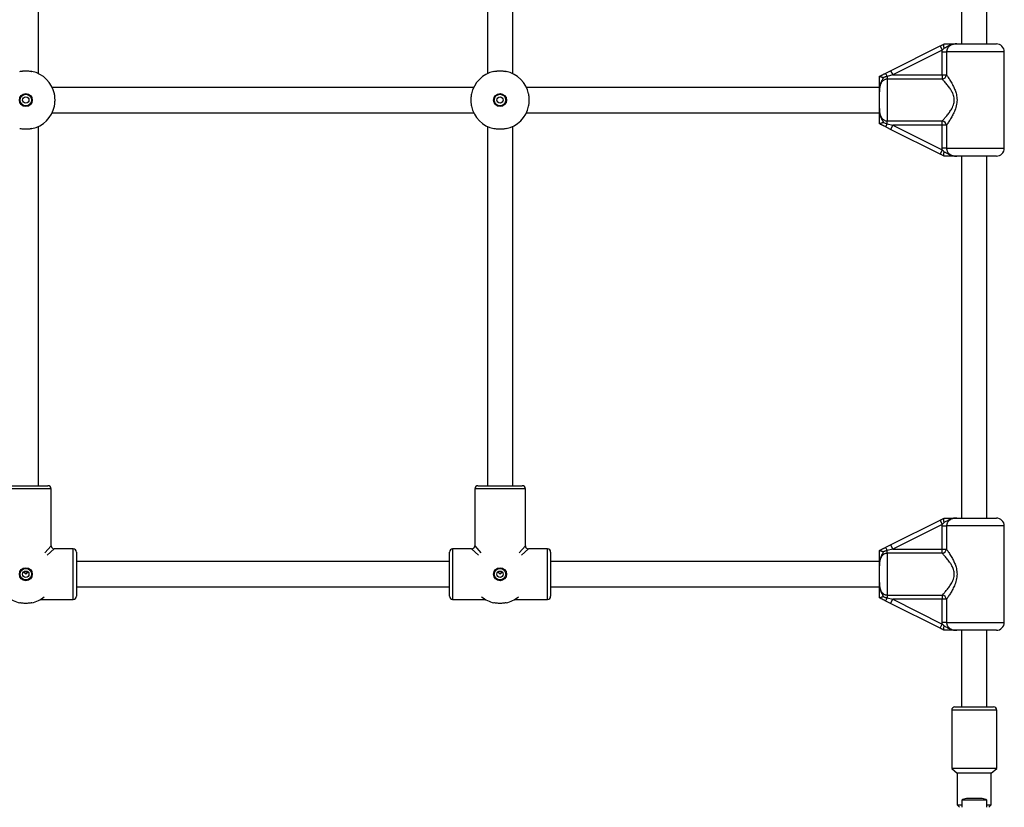
# Paper-space layout 'Sheet2' of a CAD drawing. Units: millimetres. Extents: x 250 to 20750, y 250 to 14600.
# Drawn here: x 7970 to 8593, y 8016 to 8514 of the extents above; entities that cross this region are included whole.
import ezdxf

# ---------------------------------------------------------------- set-up
doc = ezdxf.new("R2010")
doc.units = ezdxf.units.MM

psp = doc.layouts.new('Sheet2')

# ---------------------------------------------------------------- linework, layer by layer
at = {"color": 7, "linetype": 'Continuous', "lineweight": 25, "ltscale": 50}
for p, q in [((7981.52, 8480.3), (7981.52, 8746.94)), ((8265.52, 8746.94), (8265.52, 8480.3)), ((8281.52, 8480.3), (8281.52, 8746.94)), ((8565.52, 8728.12), (8565.52, 8499.12)), ((8581.52, 8499.12), (8581.52, 8728.12)), ((8520.62, 8482.17), (8551.96, 8497.84)), ((8551.96, 8497.84), (8553.3, 8495.15)), ((8554.46, 8496.4), (8553.3, 8495.15)), ((8562.39, 8499.12), (8587.52, 8499.12)), ((8553.3, 8495.15), (8521.96, 8479.48)), ((8553.23, 8494.12), (8553.3, 8495.15)), ((8553.23, 8494.12), (8555.99, 8494.12)), ((8553.23, 8479.48), (8553.23, 8494.12)), ((8555.99, 8494.12), (8555.99, 8479.48)), ((8592.52, 8433.12), (8592.52, 8494.12)), ((8513.52, 8478.62), (8513.54, 8478.63)), ((8517.18, 8480.45), (8520.62, 8482.17)), ((8521.96, 8479.48), (8518.52, 8478.62)), ((8518.52, 8478.62), (8518.52, 8476.84)), ((8520.62, 8482.17), (8521.96, 8479.48)), ((8521.96, 8479.48), (8553.23, 8479.48)), ((8553.23, 8479.48), (8555.99, 8479.48)), ((8553.23, 8479.48), (8553.23, 8476.84)), ((8256.84, 8471.62), (7990.2, 8471.62)), ((8513.52, 8471.62), (8290.2, 8471.62)), ((8518.52, 8476.84), (8518.52, 8450.39)), ((8553.23, 8476.84), (8518.52, 8476.84)), ((8513.52, 8458.35), (8513.52, 8468.88)), ((7990.2, 8455.62), (8256.84, 8455.62)), ((8290.2, 8455.62), (8513.52, 8455.62)), ((7981.52, 8219.62), (7981.52, 8446.94)), ((8265.52, 8446.94), (8265.52, 8219.62)), ((8281.52, 8219.62), (8281.52, 8446.94)), ((8513.54, 8448.61), (8513.52, 8448.62)), ((8520.62, 8445.07), (8517.18, 8446.79)), ((8518.52, 8450.39), (8553.23, 8450.39)), ((8518.52, 8448.61), (8518.52, 8450.39)), ((8518.52, 8448.61), (8521.96, 8447.75)), ((8521.96, 8447.75), (8520.62, 8445.07)), ((8553.23, 8447.75), (8521.96, 8447.75)), ((8521.96, 8447.75), (8553.3, 8432.08)), ((8553.23, 8447.75), (8553.23, 8450.39)), ((8553.23, 8433.12), (8553.23, 8447.75)), ((8555.99, 8447.75), (8553.23, 8447.75)), ((8555.99, 8447.75), (8555.99, 8433.12)), ((8551.96, 8429.4), (8520.62, 8445.07)), ((8553.3, 8432.08), (8551.96, 8429.4)), ((8555.99, 8433.12), (8553.23, 8433.12)), ((8587.52, 8428.12), (8562.39, 8428.12)), ((8565.52, 8428.12), (8565.52, 8199.12)), ((8581.52, 8199.12), (8581.52, 8428.12)), ((7959.52, 8219.62), (7973.52, 8219.62)), ((7973.52, 8219.62), (7987.52, 8219.62)), ((7989.52, 8181.62), (7989.52, 8217.62)), ((8257.52, 8217.62), (8257.52, 8181.62)), ((8259.52, 8219.62), (8287.52, 8219.62)), ((8289.52, 8181.62), (8289.52, 8217.62)), ((8520.62, 8182.17), (8551.96, 8197.84)), ((8551.96, 8197.84), (8553.3, 8195.15)), ((8554.49, 8199.1), (8554.52, 8199.12)), ((8562.39, 8199.12), (8587.52, 8199.12)), ((8553.3, 8195.15), (8521.96, 8179.48)), ((8553.23, 8194.12), (8553.3, 8195.15)), ((8553.23, 8194.12), (8555.99, 8194.12)), ((8553.23, 8179.48), (8553.23, 8194.12)), ((8554.46, 8196.4), (8553.3, 8195.15)), ((8555.99, 8194.12), (8555.99, 8179.48)), ((8592.52, 8133.12), (8592.52, 8194.12)), ((8003.52, 8179.62), (7991.52, 8179.62)), ((8255.52, 8179.62), (8243.52, 8179.62)), ((8303.52, 8179.62), (8291.52, 8179.62)), ((8513.52, 8178.62), (8513.54, 8178.63)), ((8517.18, 8180.45), (8520.62, 8182.17)), ((8521.96, 8179.48), (8518.52, 8178.62)), ((8518.52, 8176.84), (8518.52, 8178.62)), ((8520.62, 8182.17), (8521.96, 8179.48)), ((8521.96, 8179.48), (8553.23, 8179.48)), ((8553.23, 8179.48), (8555.99, 8179.48)), ((8553.23, 8176.84), (8553.23, 8179.48)), ((8005.52, 8177.62), (8005.52, 8149.62)), ((8241.52, 8163.62), (8241.52, 8177.62)), ((8305.52, 8177.62), (8305.52, 8163.62)), ((8518.52, 8176.84), (8518.52, 8150.39)), ((8553.23, 8176.84), (8518.52, 8176.84)), ((8241.52, 8171.62), (8005.52, 8171.62)), ((8513.52, 8171.62), (8305.52, 8171.62)), ((8513.52, 8158.35), (8513.52, 8168.88)), ((8241.52, 8149.62), (8241.52, 8163.62)), ((8305.52, 8163.62), (8305.52, 8149.62)), ((8005.52, 8155.62), (8241.52, 8155.62)), ((8305.52, 8155.62), (8513.52, 8155.62)), ((7982.81, 8147.62), (8003.52, 8147.62)), ((8243.52, 8147.62), (8264.23, 8147.62)), ((8282.81, 8147.62), (8303.52, 8147.62)), ((8513.54, 8148.61), (8513.52, 8148.62)), ((8518.52, 8150.39), (8553.23, 8150.39)), ((8518.52, 8150.39), (8518.52, 8148.61)), ((8518.52, 8148.61), (8521.96, 8147.75)), ((8520.62, 8145.07), (8521.96, 8147.75)), ((8553.23, 8147.75), (8521.96, 8147.75)), ((8521.96, 8147.75), (8553.3, 8132.08)), ((8553.23, 8150.39), (8553.23, 8147.75)), ((8553.23, 8133.12), (8553.23, 8147.75)), ((8555.99, 8147.75), (8553.23, 8147.75)), ((8555.99, 8147.75), (8555.99, 8133.12)), ((8520.62, 8145.07), (8517.18, 8146.79)), ((8551.96, 8129.4), (8520.62, 8145.07)), ((8551.96, 8129.4), (8553.3, 8132.08)), ((8555.99, 8133.12), (8553.23, 8133.12)), ((8587.52, 8128.12), (8562.39, 8128.12)), ((8565.52, 8128.12), (8565.52, 8079.62)), ((8581.52, 8079.62), (8581.52, 8128.12)), ((8561.27, 8079.62), (8585.75, 8079.62)), ((8585.75, 8079.62), (8585.77, 8079.62)), ((8559.27, 8077.62), (8559.27, 8040.62)), ((8587.77, 8040.62), (8587.77, 8077.62)), ((8559.27, 8040.62), (8562.77, 8037.62)), ((8587.77, 8040.62), (8559.27, 8040.62)), ((8562.77, 8037.62), (8562.77, 8017.62)), ((8584.27, 8037.62), (8562.77, 8037.62)), ((8584.27, 8037.62), (8587.77, 8040.62)), ((8584.27, 8017.62), (8584.27, 8037.62)), ((8562.77, 8017.62), (8564.27, 8016.12)), ((8562.77, 8017.62), (8565.62, 8017.62)), ((8565.62, 8020.62), (8565.62, 8016.12)), ((8573.52, 8020.62), (8565.62, 8020.62)), ((8573.52, 8021.62), (8568.52, 8021.62)), ((8578.52, 8021.62), (8573.52, 8021.62)), ((8581.42, 8020.62), (8573.52, 8020.62)), ((8581.42, 8016.12), (8581.42, 8020.62)), ((8581.42, 8017.62), (8584.25, 8017.62)), ((8582.77, 8016.12), (8584.27, 8017.62)), ((8584.25, 8017.62), (8584.27, 8017.62))]:
    psp.add_line(p, q, dxfattribs=at)
at = {"color": 8, "linetype": 'Continuous', "lineweight": 25, "ltscale": 50}
for p, q in [((8592.52, 8494.12), (8555.99, 8494.12)), ((8555.99, 8433.12), (8592.52, 8433.12)), ((7973.52, 8217.62), (7957.52, 8217.62)), ((7989.52, 8217.62), (7973.52, 8217.62)), ((8289.52, 8217.62), (8257.52, 8217.62)), ((8592.52, 8194.12), (8555.99, 8194.12)), ((7985.59, 8177.19), (7989.52, 8181.62)), ((7991.52, 8179.62), (7987.1, 8175.68)), ((8003.52, 8147.62), (8003.52, 8179.62)), ((8243.52, 8179.62), (8243.52, 8163.62)), ((8259.94, 8175.68), (8255.52, 8179.62)), ((8257.52, 8181.62), (8261.45, 8177.19)), ((8285.59, 8177.19), (8289.52, 8181.62)), ((8291.52, 8179.62), (8287.1, 8175.68)), ((8303.52, 8163.62), (8303.52, 8179.62)), ((7973.52, 8163.62), (7972.02, 8164.95)), ((7972.19, 8165.11), (7973.52, 8163.62)), ((7973.52, 8163.62), (7974.85, 8165.11)), ((7975.01, 8164.95), (7973.52, 8163.62)), ((8243.52, 8163.62), (8243.52, 8147.62)), ((8273.52, 8163.62), (8272.02, 8164.95)), ((8272.19, 8165.11), (8273.52, 8163.62)), ((8273.52, 8163.62), (8274.85, 8165.11)), ((8275.01, 8164.95), (8273.52, 8163.62)), ((8303.52, 8147.62), (8303.52, 8163.62)), ((8555.99, 8133.12), (8592.52, 8133.12)), ((8587.77, 8077.62), (8559.27, 8077.62))]:
    psp.add_line(p, q, dxfattribs=at)
at = {"color": 7, "linetype": 'Continuous', "lineweight": 25, "ltscale": 2500}
for centre, radius in [((7973.52, 8463.62), 4.1), ((7973.52, 8463.62), 3.63), ((7973.52, 8463.62), 2), ((8273.52, 8463.62), 4.1), ((8273.52, 8463.62), 3.63), ((8273.52, 8463.62), 2), ((7973.52, 8163.62), 4.1), ((7973.52, 8163.62), 3.63), ((8273.52, 8163.62), 4.1), ((8273.52, 8163.62), 3.63), ((7973.52, 8163.62), 2), ((8273.52, 8163.62), 2)]:
    psp.add_circle(centre, radius, dxfattribs=at)
for centre, radius, start, end in [((8587.52, 8494.12), 5, 0, 90), ((7973.52, 8463.62), 18.5, 12.08429, 77.91571), ((8273.52, 8463.62), 18.5, 102.08429, 167.91571), ((8273.52, 8463.62), 18.5, 12.08429, 77.91571), ((8514.67, 8477.2), 4.1, 20.33188, 52.37326), ((8552.62, 8480.24), 3.46, 280.07234, 347.33195), ((7973.52, 8463.62), 18.5, 282.08429, 347.91571), ((8273.52, 8463.62), 18.5, 192.08429, 257.91571), ((8273.52, 8463.62), 18.5, 282.08429, 347.91571), ((8514.67, 8450.04), 4.1, 307.62674, 339.66812), ((8552.62, 8446.99), 3.46, 12.66805, 79.92766), ((8587.52, 8433.12), 5, 270, 0), ((7987.52, 8217.62), 2, 0, 90), ((8259.52, 8217.62), 2, 90, 180), ((8287.52, 8217.62), 2, 0, 90), ((8587.52, 8194.12), 5, 0, 90), ((7991.52, 8181.62), 2, 182.97708, 266.80721), ((8003.52, 8177.62), 2, 0, 90), ((8243.52, 8177.62), 2, 90, 180), ((8255.52, 8181.62), 2, 272.97708, 356.80721), ((8291.52, 8181.62), 2, 182.97708, 266.80721), ((8303.52, 8177.62), 2, 0, 90), ((8514.67, 8177.2), 4.1, 20.33188, 52.37326), ((8552.62, 8180.24), 3.46, 280.07234, 347.33195), ((7973.52, 8163.62), 18.5, 231.05069, 257.91571), ((7973.52, 8163.62), 18.5, 282.08429, 308.94931), ((8003.52, 8149.62), 2, 270, 0), ((8243.52, 8149.62), 2, 180, 270), ((8273.52, 8163.62), 18.5, 231.05071, 257.91571), ((8273.52, 8163.62), 18.5, 282.08429, 308.94929), ((8303.52, 8149.62), 2, 270, 0), ((8514.67, 8150.04), 4.1, 307.62674, 339.66812), ((8552.62, 8146.99), 3.46, 12.66805, 79.92766), ((8587.52, 8133.12), 5, 270, 0), ((8561.27, 8077.62), 2, 90, 180), ((8585.77, 8077.62), 2, 0, 90), ((8568.52, 8016.91), 4.71, 90, 128.05121), ((8578.52, 8016.91), 4.71, 51.94879, 90)]:
    psp.add_arc(centre, radius, start, end, dxfattribs=at)
at = {"color": 7, "linetype": 'Continuous', "lineweight": 25, "ltscale": 50}
for points, knots in [([(8551.96, 8497.84), (8552.06, 8497.89), (8552.38, 8498.05), (8552.91, 8498.31), (8553.55, 8498.63), (8554.07, 8498.89), (8554.39, 8499.05), (8554.49, 8499.1)], [0, 0, 0, 0, 0.123776, 0.372253, 0.622412, 0.873936, 1, 1, 1, 1]), ([(8554.46, 8496.4), (8554.46, 8496.41), (8554.45, 8496.46), (8554.42, 8496.59), (8554.39, 8496.8), (8554.36, 8497.04), (8554.33, 8497.28), (8554.31, 8497.51), (8554.29, 8497.72), (8554.28, 8497.93), (8554.28, 8498.12), (8554.28, 8498.3), (8554.28, 8498.46), (8554.3, 8498.6), (8554.31, 8498.74), (8554.34, 8498.85), (8554.37, 8498.94), (8554.4, 8499.02), (8554.44, 8499.07), (8554.47, 8499.09), (8554.49, 8499.1)], [0, 0, 0, 0, 0.004031, 0.037025, 0.098057, 0.159473, 0.222112, 0.285179, 0.344167, 0.403527, 0.46408, 0.525054, 0.583386, 0.642108, 0.702073, 0.762473, 0.820796, 0.879525, 0.93954, 1, 1, 1, 1]), ([(8562.39, 8499.12), (8562.39, 8499.12), (8562.19, 8499.12), (8561.81, 8499.11), (8561.25, 8499.07), (8560.69, 8499.01), (8560.14, 8498.92), (8559.6, 8498.79), (8559.08, 8498.64), (8558.57, 8498.46), (8558.1, 8498.27), (8557.56, 8498.01), (8557.06, 8497.74), (8556.32, 8497.32), (8555.72, 8496.96), (8555.01, 8496.62), (8554.67, 8496.48), (8554.46, 8496.4)], [0, 0, 0, 0, 0.00223, 0.06814, 0.134159, 0.200579, 0.267169, 0.33012, 0.393254, 0.456949, 0.520831, 0.571001, 0.671573, 0.721943, 0.872769, 0.923175, 1, 1, 1, 1]), ([(8554.49, 8499.1), (8554.5, 8499.11), (8554.52, 8499.12), (8554.52, 8499.12), (8554.52, 8499.12)], [0, 0, 0, 0, 0.496916, 1, 1, 1, 1]), ([(8554.52, 8499.12), (8555.11, 8499.12), (8556.36, 8499.12), (8558.08, 8499.12), (8559.81, 8499.12), (8561.13, 8499.12), (8562.09, 8499.12), (8562.34, 8499.12), (8562.39, 8499.12), (8562.39, 8499.12)], [0, 0, 0, 0, 0.180244, 0.382951, 0.595139, 0.893243, 0.980827, 0.998374, 1, 1, 1, 1]), ([(8562.39, 8499.12), (8562.37, 8499.12), (8562.21, 8499.12), (8561.91, 8499.11), (8561.45, 8499.08), (8560.98, 8499.03), (8560.52, 8498.95), (8560.13, 8498.86), (8559.77, 8498.75), (8559.4, 8498.63), (8559.04, 8498.48), (8558.68, 8498.31), (8558.25, 8498.06), (8557.77, 8497.73), (8557.36, 8497.35), (8557.01, 8496.96), (8556.7, 8496.53), (8556.44, 8496.06), (8556.28, 8495.68), (8556.15, 8495.3), (8556.03, 8494.79), (8556.01, 8494.35), (8555.99, 8494.12)], [0, 0, 0, 0, 0.00729, 0.053958, 0.100696, 0.163417, 0.210803, 0.258321, 0.296916, 0.335605, 0.387687, 0.427156, 0.466767, 0.549933, 0.619673, 0.651943, 0.722017, 0.792094, 0.827268, 0.857556, 0.922333, 1, 1, 1, 1]), ([(7969.65, 8481.71), (7970.02, 8481.78), (7970.58, 8481.89), (7971.39, 8481.98), (7972.22, 8482.06), (7973.07, 8482.09), (7973.93, 8482.09), (7974.77, 8482.06), (7975.81, 8481.98), (7976.74, 8481.84), (7977.25, 8481.74), (7977.39, 8481.71)], [0, 0, 0, 0, 0.155167, 0.234729, 0.314877, 0.470103, 0.549806, 0.630114, 0.783247, 0.940712, 1, 1, 1, 1]), ([(8269.65, 8481.71), (8270.02, 8481.78), (8270.58, 8481.89), (8271.39, 8481.98), (8272.22, 8482.06), (8273.07, 8482.09), (8273.93, 8482.09), (8274.77, 8482.06), (8275.81, 8481.98), (8276.74, 8481.84), (8277.25, 8481.74), (8277.39, 8481.71)], [0, 0, 0, 0, 0.155167, 0.234729, 0.314877, 0.470103, 0.549806, 0.630114, 0.783247, 0.940712, 1, 1, 1, 1]), ([(8513.52, 8468.88), (8513.52, 8468.89), (8513.52, 8469.05), (8513.52, 8469.53), (8513.52, 8470.73), (8513.52, 8472.22), (8513.52, 8474.13), (8513.52, 8476.16), (8513.52, 8477.91), (8513.52, 8478.62)], [0, 0, 0, 0, 0.002613, 0.045346, 0.140614, 0.370138, 0.541331, 0.815228, 1, 1, 1, 1]), ([(8516.05, 8477.8), (8516.03, 8477.76), (8515.96, 8477.61), (8515.85, 8477.38), (8515.65, 8477), (8515.4, 8476.54), (8515.08, 8475.99), (8514.8, 8475.46), (8514.56, 8474.95), (8514.35, 8474.46), (8514.16, 8473.96), (8514.02, 8473.51), (8513.91, 8473.1), (8513.81, 8472.63), (8513.7, 8472.03), (8513.61, 8471.3), (8513.56, 8470.62), (8513.53, 8469.99), (8513.52, 8469.48), (8513.52, 8469.12), (8513.52, 8468.94), (8513.52, 8468.9), (8513.52, 8468.88)], [0, 0, 0, 0, 0.016149, 0.050108, 0.08411, 0.152248, 0.220351, 0.288477, 0.344712, 0.401053, 0.457768, 0.514627, 0.55298, 0.591372, 0.668401, 0.746138, 0.824039, 0.884205, 0.944408, 0.985579, 0.996712, 1, 1, 1, 1]), ([(8513.54, 8478.63), (8513.7, 8478.71), (8514.03, 8478.87), (8514.58, 8479.15), (8515.19, 8479.45), (8515.85, 8479.78), (8516.51, 8480.11), (8516.96, 8480.34), (8517.18, 8480.45)], [0, 0, 0, 0, 0.135927, 0.271979, 0.452783, 0.634213, 0.817003, 1, 1, 1, 1]), ([(8513.54, 8478.63), (8513.56, 8478.63), (8513.6, 8478.64), (8513.7, 8478.62), (8513.82, 8478.59), (8513.97, 8478.55), (8514.16, 8478.49), (8514.31, 8478.44), (8514.48, 8478.38), (8514.67, 8478.32), (8514.87, 8478.25), (8515.09, 8478.17), (8515.31, 8478.09), (8515.55, 8478), (8515.79, 8477.91), (8515.96, 8477.84), (8516.04, 8477.81), (8516.05, 8477.8)], [0, 0, 0, 0, 0.115948, 0.174911, 0.234799, 0.35052, 0.409118, 0.468389, 0.532211, 0.59638, 0.66155, 0.727032, 0.793768, 0.860795, 0.928689, 0.996866, 1, 1, 1, 1]), ([(8518.52, 8478.62), (8518.48, 8478.62), (8518.24, 8478.56), (8517.8, 8478.45), (8517.21, 8478.27), (8516.62, 8478.06), (8516.24, 8477.89), (8516.05, 8477.8)], [0, 0, 0, 0, 0.043924, 0.281126, 0.518943, 0.759014, 1, 1, 1, 1]), ([(8555.99, 8479.48), (8556.34, 8478.97), (8557.11, 8477.82), (8558.52, 8475.57), (8559.92, 8473.07), (8561.12, 8470.53), (8562.11, 8467.77), (8562.72, 8464.52), (8562.47, 8460.71), (8561.37, 8457.24), (8559.94, 8454.2), (8558.53, 8451.7), (8557.15, 8449.48), (8556.38, 8448.33), (8555.99, 8447.75)], [0, 0, 0, 0, 0.072899, 0.161218, 0.249622, 0.318922, 0.388131, 0.477673, 0.567895, 0.672125, 0.755468, 0.838851, 0.919496, 1, 1, 1, 1]), ([(8518.52, 8476.84), (8518.39, 8476.84), (8518.01, 8476.83), (8517.51, 8476.73), (8516.91, 8476.53), (8516.32, 8476.24), (8515.68, 8475.77), (8515.11, 8475.18), (8514.7, 8474.6), (8514.42, 8474.08), (8514.22, 8473.64), (8514.05, 8473.18), (8513.86, 8472.57), (8513.73, 8471.94), (8513.64, 8471.31), (8513.59, 8470.83), (8513.56, 8470.35), (8513.52, 8469.7), (8513.52, 8469.21), (8513.52, 8468.88)], [0, 0, 0, 0, 0.035373, 0.106968, 0.143272, 0.2154, 0.289252, 0.367066, 0.445905, 0.491441, 0.537245, 0.583395, 0.629977, 0.720957, 0.767145, 0.813451, 0.859807, 0.906484, 1, 1, 1, 1]), ([(8553.23, 8450.39), (8553.67, 8450.87), (8554.56, 8451.82), (8556.14, 8453.66), (8557.77, 8455.73), (8559.11, 8457.77), (8560.06, 8459.68), (8560.77, 8461.73), (8561.02, 8464.39), (8560.28, 8467.14), (8559.14, 8469.42), (8557.74, 8471.53), (8556.13, 8473.6), (8554.5, 8475.47), (8553.63, 8476.41), (8553.23, 8476.84)], [0, 0, 0, 0, 0.084303, 0.168742, 0.253198, 0.337552, 0.387626, 0.437588, 0.520576, 0.604096, 0.672256, 0.740591, 0.831956, 0.923263, 1, 1, 1, 1]), ([(7991.61, 8459.74), (7991.68, 8460.12), (7991.79, 8460.68), (7991.89, 8461.49), (7991.96, 8462.32), (7991.99, 8463.17), (7991.99, 8464.02), (7991.96, 8464.87), (7991.88, 8465.91), (7991.74, 8466.84), (7991.64, 8467.35), (7991.61, 8467.49)], [0, 0, 0, 0, 0.155167, 0.234729, 0.314877, 0.470103, 0.549806, 0.630114, 0.783247, 0.940712, 1, 1, 1, 1]), ([(8255.43, 8467.49), (8255.36, 8467.12), (8255.25, 8466.56), (8255.15, 8465.75), (8255.08, 8464.92), (8255.04, 8464.06), (8255.05, 8463.21), (8255.08, 8462.36), (8255.16, 8461.33), (8255.3, 8460.39), (8255.4, 8459.88), (8255.43, 8459.74)], [0, 0, 0, 0, 0.155167, 0.234729, 0.314877, 0.470103, 0.549806, 0.630114, 0.783247, 0.940712, 1, 1, 1, 1]), ([(8291.61, 8459.74), (8291.68, 8460.12), (8291.79, 8460.68), (8291.89, 8461.49), (8291.96, 8462.32), (8291.99, 8463.17), (8291.99, 8464.02), (8291.96, 8464.87), (8291.88, 8465.91), (8291.74, 8466.84), (8291.64, 8467.35), (8291.61, 8467.49)], [0, 0, 0, 0, 0.155167, 0.234729, 0.314877, 0.470103, 0.549806, 0.630114, 0.783247, 0.940712, 1, 1, 1, 1]), ([(8513.52, 8458.35), (8513.52, 8458.27), (8513.52, 8457.89), (8513.53, 8457.28), (8513.58, 8456.53), (8513.64, 8455.93), (8513.72, 8455.41), (8513.8, 8454.96), (8513.91, 8454.51), (8514.05, 8454.06), (8514.21, 8453.61), (8514.41, 8453.17), (8514.63, 8452.76), (8514.87, 8452.39), (8515.12, 8452.07), (8515.4, 8451.76), (8515.7, 8451.47), (8516.12, 8451.14), (8516.57, 8450.87), (8517.14, 8450.62), (8517.75, 8450.44), (8518.26, 8450.41), (8518.52, 8450.39)], [0, 0, 0, 0, 0.023099, 0.109172, 0.173971, 0.238876, 0.282413, 0.326158, 0.369996, 0.415503, 0.46118, 0.507478, 0.554042, 0.592765, 0.631756, 0.670989, 0.710796, 0.749514, 0.822529, 0.856825, 0.926928, 1, 1, 1, 1]), ([(8513.52, 8458.35), (8513.52, 8458.34), (8513.52, 8458.31), (8513.52, 8458.17), (8513.52, 8457.79), (8513.53, 8457.15), (8513.58, 8456.34), (8513.65, 8455.62), (8513.73, 8455.05), (8513.8, 8454.63), (8513.9, 8454.2), (8514.01, 8453.75), (8514.16, 8453.28), (8514.34, 8452.79), (8514.55, 8452.3), (8514.77, 8451.83), (8515.02, 8451.36), (8515.28, 8450.9), (8515.54, 8450.44), (8515.76, 8450.04), (8515.92, 8449.7), (8516.01, 8449.52), (8516.05, 8449.43)], [0, 0, 0, 0, 0.003288, 0.010288, 0.043568, 0.120541, 0.211092, 0.301824, 0.347577, 0.393378, 0.439343, 0.485373, 0.540946, 0.596654, 0.652753, 0.70897, 0.765852, 0.822773, 0.879678, 0.936597, 0.968279, 1, 1, 1, 1]), ([(8513.52, 8448.62), (8513.52, 8448.77), (8513.52, 8449.7), (8513.52, 8451.31), (8513.52, 8453.19), (8513.52, 8454.94), (8513.52, 8456.35), (8513.52, 8457.46), (8513.52, 8457.92), (8513.52, 8458.25), (8513.52, 8458.34), (8513.52, 8458.35)], [0, 0, 0, 0, 0.040273, 0.241475, 0.433543, 0.630072, 0.859458, 0.902807, 0.974282, 0.997389, 1, 1, 1, 1]), ([(8516.05, 8449.43), (8516.04, 8449.43), (8515.96, 8449.39), (8515.79, 8449.33), (8515.55, 8449.23), (8515.31, 8449.15), (8515.09, 8449.06), (8514.88, 8448.99), (8514.68, 8448.92), (8514.48, 8448.85), (8514.31, 8448.79), (8514.11, 8448.73), (8513.94, 8448.67), (8513.79, 8448.63), (8513.67, 8448.61), (8513.58, 8448.59), (8513.55, 8448.6), (8513.54, 8448.61)], [0, 0, 0, 0, 0.003134, 0.069894, 0.13692, 0.204793, 0.272966, 0.336848, 0.401016, 0.466133, 0.531606, 0.589382, 0.705936, 0.7652, 0.823047, 0.94012, 1, 1, 1, 1]), ([(8517.18, 8446.79), (8517.15, 8446.8), (8516.9, 8446.93), (8516.55, 8447.1), (8516.13, 8447.31), (8515.81, 8447.47), (8515.49, 8447.63), (8515.17, 8447.79), (8514.85, 8447.95), (8514.47, 8448.14), (8514.03, 8448.36), (8513.7, 8448.53), (8513.54, 8448.61)], [0, 0, 0, 0, 0.026463, 0.201176, 0.288583, 0.376025, 0.463852, 0.551746, 0.639853, 0.728034, 0.86394, 1, 1, 1, 1]), ([(8516.05, 8449.43), (8516.44, 8449.26), (8517.25, 8448.91), (8518.09, 8448.71), (8518.52, 8448.61)], [0, 0, 0, 0, 0.496243, 1, 1, 1, 1]), ([(7977.39, 8445.53), (7977.02, 8445.46), (7976.46, 8445.35), (7975.65, 8445.25), (7974.82, 8445.18), (7973.97, 8445.14), (7973.11, 8445.14), (7972.27, 8445.17), (7971.23, 8445.26), (7970.3, 8445.39), (7969.79, 8445.5), (7969.65, 8445.53)], [0, 0, 0, 0, 0.155167, 0.234729, 0.314877, 0.470103, 0.549806, 0.630114, 0.783247, 0.940712, 1, 1, 1, 1]), ([(8277.39, 8445.53), (8277.02, 8445.46), (8276.46, 8445.35), (8275.65, 8445.25), (8274.82, 8445.18), (8273.97, 8445.14), (8273.11, 8445.14), (8272.27, 8445.17), (8271.23, 8445.26), (8270.3, 8445.39), (8269.79, 8445.5), (8269.65, 8445.53)], [0, 0, 0, 0, 0.155167, 0.234729, 0.314877, 0.470103, 0.549806, 0.630114, 0.783247, 0.940712, 1, 1, 1, 1]), ([(8554.49, 8428.13), (8554.39, 8428.18), (8554.08, 8428.34), (8553.56, 8428.6), (8552.92, 8428.92), (8552.39, 8429.18), (8552.07, 8429.34), (8551.96, 8429.4)], [0, 0, 0, 0, 0.124203, 0.372797, 0.622561, 0.873906, 1, 1, 1, 1]), ([(8553.3, 8432.08), (8553.28, 8432.25), (8553.24, 8432.6), (8553.23, 8432.94), (8553.23, 8433.12)], [0, 0, 0, 0, 0.4987599, 1, 1, 1, 1]), ([(8553.3, 8432.08), (8553.4, 8431.98), (8553.59, 8431.77), (8553.98, 8431.36), (8554.27, 8431.04), (8554.46, 8430.83)], [0, 0, 0, 0, 0.249342, 0.499097, 1, 1, 1, 1]), ([(8554.49, 8428.13), (8554.47, 8428.14), (8554.44, 8428.16), (8554.4, 8428.22), (8554.37, 8428.29), (8554.34, 8428.38), (8554.31, 8428.49), (8554.3, 8428.62), (8554.28, 8428.77), (8554.28, 8428.93), (8554.28, 8429.11), (8554.28, 8429.3), (8554.29, 8429.5), (8554.31, 8429.72), (8554.33, 8429.95), (8554.36, 8430.18), (8554.39, 8430.43), (8554.42, 8430.64), (8554.45, 8430.78), (8554.46, 8430.83), (8554.46, 8430.83)], [0, 0, 0, 0, 0.058292, 0.116991, 0.176976, 0.237403, 0.295694, 0.354387, 0.41433, 0.474699, 0.533667, 0.593026, 0.653594, 0.714569, 0.775584, 0.836997, 0.899646, 0.962713, 0.995969, 1, 1, 1, 1]), ([(8554.46, 8430.83), (8554.67, 8430.75), (8555.01, 8430.62), (8555.59, 8430.34), (8556.2, 8429.99), (8556.93, 8429.56), (8557.55, 8429.22), (8558.1, 8428.97), (8558.56, 8428.77), (8559.07, 8428.59), (8559.59, 8428.44), (8560.13, 8428.32), (8560.68, 8428.23), (8561.24, 8428.16), (8561.81, 8428.13), (8562.19, 8428.12), (8562.39, 8428.12), (8562.39, 8428.12)], [0, 0, 0, 0, 0.076824, 0.126979, 0.227651, 0.328285, 0.428811, 0.479173, 0.542134, 0.605267, 0.668954, 0.732834, 0.798679, 0.8647, 0.931174, 0.99777, 1, 1, 1, 1]), ([(8554.52, 8428.12), (8554.52, 8428.12), (8554.52, 8428.12), (8554.5, 8428.13), (8554.49, 8428.13)], [0, 0, 0, 0, 0.496952, 1, 1, 1, 1]), ([(8562.39, 8428.12), (8562.39, 8428.12), (8562.34, 8428.12), (8562.09, 8428.12), (8561.13, 8428.12), (8559.83, 8428.12), (8558.1, 8428.12), (8556.39, 8428.12), (8555.11, 8428.12), (8554.52, 8428.12)], [0, 0, 0, 0, 0.001626, 0.019173, 0.10676, 0.404872, 0.608995, 0.819751, 1, 1, 1, 1]), ([(8555.99, 8433.12), (8556, 8432.93), (8556.01, 8432.57), (8556.12, 8432.05), (8556.29, 8431.49), (8556.59, 8430.85), (8556.99, 8430.3), (8557.37, 8429.88), (8557.68, 8429.6), (8558.01, 8429.34), (8558.38, 8429.1), (8558.77, 8428.88), (8559.2, 8428.68), (8559.65, 8428.52), (8560.13, 8428.37), (8560.66, 8428.26), (8561.24, 8428.17), (8561.81, 8428.13), (8562.2, 8428.12), (8562.39, 8428.12)], [0, 0, 0, 0, 0.061283, 0.118034, 0.172774, 0.25416, 0.348002, 0.393692, 0.439703, 0.486332, 0.533249, 0.584619, 0.636303, 0.688866, 0.741687, 0.80555, 0.869741, 0.934764, 1, 1, 1, 1]), ([(8551.96, 8197.84), (8552.17, 8197.94), (8552.59, 8198.15), (8553.23, 8198.47), (8553.75, 8198.73), (8554.18, 8198.95), (8554.39, 8199.05), (8554.49, 8199.1)], [0, 0, 0, 0, 0.247692, 0.496917, 0.747971, 0.873934, 1, 1, 1, 1]), ([(8554.46, 8196.4), (8554.46, 8196.41), (8554.45, 8196.46), (8554.38, 8196.85), (8554.29, 8197.54), (8554.26, 8198.33), (8554.32, 8198.91), (8554.43, 8199.04), (8554.49, 8199.1)], [0, 0, 0, 0, 0.004047, 0.039305, 0.28737, 0.527191, 0.763558, 1, 1, 1, 1]), ([(8562.39, 8199.12), (8562.39, 8199.12), (8562.32, 8199.12), (8561.94, 8199.11), (8560.47, 8199.05), (8558.69, 8198.6), (8556.72, 8197.58), (8555.61, 8196.85), (8554.67, 8196.49), (8554.46, 8196.4)], [0, 0, 0, 0, 0.002233, 0.023847, 0.135007, 0.520106, 0.654642, 0.920097, 1, 1, 1, 1]), ([(8554.52, 8199.12), (8555.12, 8199.12), (8556.69, 8199.12), (8558.34, 8199.12), (8560.02, 8199.12), (8561.13, 8199.12), (8562.09, 8199.12), (8562.34, 8199.12), (8562.39, 8199.12), (8562.39, 8199.12)], [0, 0, 0, 0, 0.184284, 0.478969, 0.594883, 0.893175, 0.980815, 0.998373, 1, 1, 1, 1]), ([(8562.39, 8199.12), (8562.37, 8199.12), (8562.17, 8199.12), (8561.77, 8199.1), (8561.22, 8199.06), (8560.66, 8198.98), (8560.14, 8198.86), (8559.66, 8198.72), (8559.22, 8198.56), (8558.78, 8198.36), (8558.39, 8198.14), (8558.02, 8197.9), (8557.69, 8197.64), (8557.38, 8197.36), (8557.09, 8197.05), (8556.76, 8196.63), (8556.48, 8196.16), (8556.27, 8195.67), (8556.15, 8195.3), (8556.06, 8194.91), (8556.01, 8194.52), (8556, 8194.25), (8555.99, 8194.12)], [0, 0, 0, 0, 0.007289, 0.0695, 0.131887, 0.194937, 0.258282, 0.309729, 0.361406, 0.413888, 0.466691, 0.512277, 0.558123, 0.604852, 0.651914, 0.694956, 0.782529, 0.827202, 0.8697, 0.912534, 0.955899, 1, 1, 1, 1]), ([(8513.52, 8168.88), (8513.52, 8168.89), (8513.52, 8169.05), (8513.52, 8169.53), (8513.52, 8170.73), (8513.52, 8172.22), (8513.52, 8174.13), (8513.52, 8176.16), (8513.52, 8177.91), (8513.52, 8178.62)], [0, 0, 0, 0, 0.002613, 0.045346, 0.140614, 0.370138, 0.541331, 0.815228, 1, 1, 1, 1]), ([(8513.54, 8178.63), (8513.7, 8178.71), (8514.03, 8178.87), (8514.47, 8179.09), (8514.86, 8179.29), (8515.19, 8179.45), (8515.63, 8179.67), (8516.07, 8179.89), (8516.63, 8180.17), (8516.96, 8180.34), (8517.18, 8180.45)], [0, 0, 0, 0, 0.135923, 0.27197, 0.36234, 0.452787, 0.543471, 0.725591, 0.817009, 1, 1, 1, 1]), ([(8513.54, 8178.63), (8513.56, 8178.63), (8513.61, 8178.64), (8513.78, 8178.6), (8514.01, 8178.54), (8514.31, 8178.44), (8514.67, 8178.32), (8515.08, 8178.17), (8515.54, 8178), (8515.87, 8177.87), (8516.04, 8177.81), (8516.05, 8177.8)], [0, 0, 0, 0, 0.115536, 0.234804, 0.350234, 0.468431, 0.596399, 0.727039, 0.860797, 0.996864, 1, 1, 1, 1]), ([(8518.52, 8178.62), (8518.48, 8178.62), (8518.24, 8178.56), (8517.8, 8178.45), (8517.21, 8178.27), (8516.62, 8178.06), (8516.24, 8177.89), (8516.05, 8177.8)], [0, 0, 0, 0, 0.043924, 0.281126, 0.518943, 0.759014, 1, 1, 1, 1]), ([(8555.99, 8179.48), (8556.34, 8178.97), (8557.11, 8177.82), (8558.52, 8175.57), (8559.92, 8173.07), (8561.12, 8170.53), (8562.11, 8167.77), (8562.72, 8164.52), (8562.47, 8160.71), (8561.37, 8157.24), (8559.94, 8154.2), (8558.53, 8151.7), (8557.15, 8149.48), (8556.38, 8148.33), (8555.99, 8147.75)], [0, 0, 0, 0, 0.072899, 0.161218, 0.249622, 0.318922, 0.388131, 0.477673, 0.567895, 0.672125, 0.755468, 0.838851, 0.919496, 1, 1, 1, 1]), ([(8516.05, 8177.8), (8516.03, 8177.76), (8515.83, 8177.32), (8515.4, 8176.54), (8514.81, 8175.5), (8514.33, 8174.47), (8513.95, 8173.34), (8513.68, 8172.03), (8513.57, 8170.87), (8513.53, 8169.99), (8513.52, 8169.48), (8513.52, 8169.12), (8513.52, 8168.94), (8513.52, 8168.9), (8513.52, 8168.88)], [0, 0, 0, 0, 0.016152, 0.152239, 0.288491, 0.401066, 0.514631, 0.668361, 0.823997, 0.884178, 0.944395, 0.985576, 0.996711, 1, 1, 1, 1]), ([(8518.52, 8176.84), (8518.27, 8176.83), (8517.76, 8176.8), (8517.03, 8176.58), (8516.34, 8176.25), (8515.8, 8175.86), (8515.3, 8175.39), (8514.95, 8174.96), (8514.63, 8174.46), (8514.36, 8173.98), (8514.11, 8173.38), (8513.93, 8172.79), (8513.8, 8172.25), (8513.71, 8171.78), (8513.64, 8171.31), (8513.59, 8170.83), (8513.56, 8170.35), (8513.52, 8169.7), (8513.52, 8169.21), (8513.52, 8168.88)], [0, 0, 0, 0, 0.070977, 0.143198, 0.211299, 0.289179, 0.327978, 0.406328, 0.445897, 0.497137, 0.563228, 0.629943, 0.675507, 0.721186, 0.767141, 0.813448, 0.859805, 0.906482, 1, 1, 1, 1]), ([(8553.23, 8150.39), (8553.67, 8150.87), (8554.56, 8151.82), (8556.14, 8153.66), (8557.77, 8155.73), (8559.11, 8157.77), (8560.06, 8159.68), (8560.77, 8161.73), (8561.02, 8164.39), (8560.28, 8167.14), (8559.14, 8169.42), (8557.74, 8171.53), (8556.13, 8173.6), (8554.5, 8175.47), (8553.63, 8176.41), (8553.23, 8176.84)], [0, 0, 0, 0, 0.084303, 0.168742, 0.253198, 0.337552, 0.387626, 0.437588, 0.520576, 0.604096, 0.672256, 0.740591, 0.831956, 0.923263, 1, 1, 1, 1]), ([(8513.52, 8158.35), (8513.52, 8158.27), (8513.52, 8157.89), (8513.53, 8157.36), (8513.56, 8156.76), (8513.6, 8156.31), (8513.65, 8155.86), (8513.72, 8155.41), (8513.8, 8154.96), (8513.91, 8154.51), (8514.05, 8154.06), (8514.21, 8153.61), (8514.41, 8153.17), (8514.7, 8152.64), (8515.11, 8152.05), (8515.59, 8151.56), (8516.12, 8151.14), (8516.56, 8150.87), (8517.03, 8150.67), (8517.5, 8150.51), (8518.01, 8150.41), (8518.39, 8150.4), (8518.52, 8150.39)], [0, 0, 0, 0, 0.0231, 0.109177, 0.152277, 0.195565, 0.238891, 0.282431, 0.326177, 0.370017, 0.415526, 0.461204, 0.507505, 0.55407, 0.631675, 0.710708, 0.749058, 0.822068, 0.856742, 0.891834, 0.963403, 1, 1, 1, 1]), ([(8513.52, 8158.35), (8513.52, 8158.34), (8513.52, 8158.31), (8513.52, 8158.17), (8513.52, 8157.79), (8513.53, 8157.15), (8513.58, 8156.34), (8513.65, 8155.62), (8513.73, 8155.05), (8513.8, 8154.63), (8513.9, 8154.2), (8514.01, 8153.75), (8514.16, 8153.28), (8514.34, 8152.79), (8514.55, 8152.3), (8514.77, 8151.83), (8515.02, 8151.36), (8515.28, 8150.9), (8515.54, 8150.44), (8515.76, 8150.04), (8515.92, 8149.7), (8516.01, 8149.52), (8516.05, 8149.43)], [0, 0, 0, 0, 0.003288, 0.010288, 0.043568, 0.120541, 0.211092, 0.301824, 0.347577, 0.393378, 0.439343, 0.485373, 0.540946, 0.596654, 0.652753, 0.70897, 0.765852, 0.822773, 0.879678, 0.936597, 0.968279, 1, 1, 1, 1]), ([(8513.52, 8148.62), (8513.52, 8148.77), (8513.52, 8149.7), (8513.52, 8151.31), (8513.52, 8153.19), (8513.52, 8154.94), (8513.52, 8156.35), (8513.52, 8157.46), (8513.52, 8157.92), (8513.52, 8158.25), (8513.52, 8158.34), (8513.52, 8158.35)], [0, 0, 0, 0, 0.040273, 0.241475, 0.433543, 0.630072, 0.859458, 0.902807, 0.974282, 0.997389, 1, 1, 1, 1]), ([(8516.05, 8149.43), (8516.04, 8149.43), (8515.96, 8149.39), (8515.79, 8149.33), (8515.55, 8149.23), (8515.31, 8149.15), (8515.09, 8149.06), (8514.88, 8148.99), (8514.68, 8148.92), (8514.48, 8148.85), (8514.26, 8148.78), (8514.06, 8148.71), (8513.9, 8148.66), (8513.76, 8148.63), (8513.65, 8148.6), (8513.57, 8148.6), (8513.55, 8148.6), (8513.54, 8148.61)], [0, 0, 0, 0, 0.003134, 0.069892, 0.136918, 0.204789, 0.272961, 0.336842, 0.401008, 0.466124, 0.531597, 0.647368, 0.705932, 0.765194, 0.881192, 0.940121, 1, 1, 1, 1]), ([(8517.18, 8146.79), (8517.15, 8146.8), (8516.69, 8147.03), (8515.81, 8147.47), (8514.62, 8148.06), (8513.87, 8148.44), (8513.54, 8148.61)], [0, 0, 0, 0, 0.02647, 0.376074, 0.727997, 1, 1, 1, 1]), ([(8516.05, 8149.43), (8516.24, 8149.34), (8516.64, 8149.16), (8517.25, 8148.95), (8517.88, 8148.76), (8518.31, 8148.66), (8518.52, 8148.61)], [0, 0, 0, 0, 0.247627, 0.496278, 0.747749, 1, 1, 1, 1]), ([(7977.39, 8145.53), (7977.02, 8145.46), (7976.46, 8145.35), (7975.65, 8145.25), (7974.82, 8145.18), (7973.97, 8145.14), (7973.11, 8145.14), (7972.27, 8145.17), (7971.23, 8145.26), (7970.3, 8145.39), (7969.79, 8145.5), (7969.65, 8145.53)], [0, 0, 0, 0, 0.155167, 0.234729, 0.314877, 0.470103, 0.549806, 0.630114, 0.783247, 0.940712, 1, 1, 1, 1]), ([(8277.39, 8145.53), (8277.02, 8145.46), (8276.46, 8145.35), (8275.65, 8145.25), (8274.82, 8145.18), (8273.97, 8145.14), (8273.11, 8145.14), (8272.27, 8145.17), (8271.23, 8145.26), (8270.3, 8145.39), (8269.79, 8145.5), (8269.65, 8145.53)], [0, 0, 0, 0, 0.155167, 0.234729, 0.314877, 0.470103, 0.549806, 0.630114, 0.783247, 0.940712, 1, 1, 1, 1]), ([(8554.49, 8128.13), (8554.39, 8128.18), (8554.08, 8128.34), (8553.55, 8128.6), (8553.03, 8128.86), (8552.5, 8129.13), (8552.17, 8129.29), (8551.96, 8129.4)], [0, 0, 0, 0, 0.1242263, 0.37302, 0.6228372, 0.7481814, 1, 1, 1, 1]), ([(8553.3, 8132.08), (8553.28, 8132.25), (8553.24, 8132.6), (8553.23, 8132.94), (8553.23, 8133.12)], [0, 0, 0, 0, 0.49876, 1, 1, 1, 1]), ([(8553.3, 8132.08), (8553.4, 8131.98), (8553.59, 8131.77), (8553.98, 8131.36), (8554.27, 8131.04), (8554.46, 8130.83)], [0, 0, 0, 0, 0.249342, 0.499097, 1, 1, 1, 1]), ([(8554.49, 8128.13), (8554.46, 8128.15), (8554.4, 8128.2), (8554.34, 8128.37), (8554.29, 8128.62), (8554.27, 8128.93), (8554.28, 8129.3), (8554.3, 8129.72), (8554.35, 8130.18), (8554.41, 8130.56), (8554.45, 8130.78), (8554.46, 8130.83), (8554.46, 8130.83)], [0, 0, 0, 0, 0.117044, 0.237509, 0.354547, 0.474917, 0.593246, 0.71479, 0.837225, 0.962944, 0.995966, 1, 1, 1, 1]), ([(8554.46, 8130.83), (8554.57, 8130.79), (8554.78, 8130.71), (8555.34, 8130.47), (8556.09, 8130.06), (8556.89, 8129.58), (8557.55, 8129.23), (8558.38, 8128.83), (8559.6, 8128.39), (8560.85, 8128.19), (8561.72, 8128.13), (8562.09, 8128.12), (8562.32, 8128.12), (8562.39, 8128.12), (8562.39, 8128.12)], [0, 0, 0, 0, 0.039833, 0.079829, 0.212179, 0.344967, 0.412101, 0.479344, 0.669731, 0.865165, 0.920639, 0.976186, 0.99777, 1, 1, 1, 1]), ([(8555.99, 8133.12), (8556, 8133.02), (8556, 8132.73), (8556.06, 8132.29), (8556.17, 8131.88), (8556.28, 8131.54), (8556.46, 8131.11), (8556.73, 8130.65), (8557.05, 8130.24), (8557.34, 8129.91), (8557.68, 8129.59), (8558.05, 8129.31), (8558.38, 8129.1), (8558.81, 8128.85), (8559.39, 8128.6), (8560.15, 8128.36), (8560.85, 8128.22), (8561.62, 8128.13), (8562.1, 8128.12), (8562.39, 8128.12)], [0, 0, 0, 0, 0.033102, 0.092754, 0.145976, 0.172804, 0.209336, 0.296799, 0.348114, 0.379561, 0.44001, 0.501118, 0.533347, 0.57188, 0.662626, 0.741727, 0.837642, 0.902252, 1, 1, 1, 1]), ([(8554.52, 8128.12), (8554.52, 8128.12), (8554.52, 8128.12), (8554.5, 8128.13), (8554.49, 8128.13)], [0, 0, 0, 0, 0.496952, 1, 1, 1, 1]), ([(8562.39, 8128.12), (8562.39, 8128.12), (8562.34, 8128.12), (8562.09, 8128.12), (8561.13, 8128.12), (8560.02, 8128.12), (8558.34, 8128.12), (8556.69, 8128.12), (8555.12, 8128.12), (8554.52, 8128.12)], [0, 0, 0, 0, 0.001627, 0.019185, 0.106825, 0.405117, 0.521031, 0.815716, 1, 1, 1, 1])]:
    psp.add_open_spline(points, degree=3, knots=knots, dxfattribs=at)

doc.saveas('drawing.dxf')
